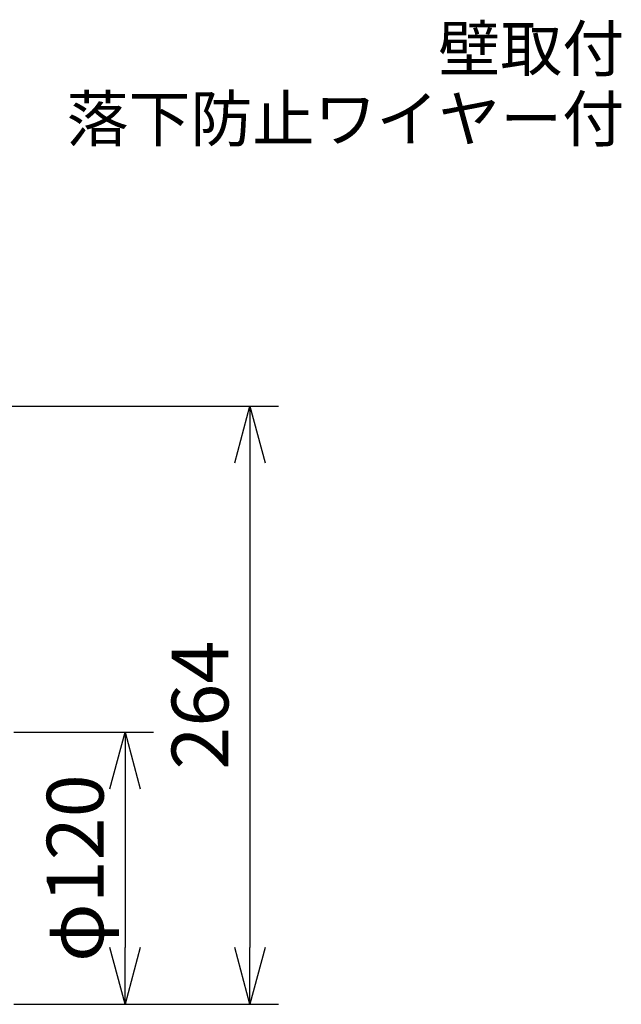
# Model space of a CAD drawing. Units: millimetres. Extents: x -179 to -44, y 5 to 119.
# Drawn here: x -81 to -54, y 67 to 111 of the extents above; entities that cross this region are included whole.
import ezdxf
from ezdxf.enums import TextEntityAlignment as Align

# ---------------------------------------------------------------- set-up
doc = ezdxf.new("R2010")
doc.units = ezdxf.units.MM
doc.layers.add('SUNPO', color=3, linetype='Continuous')
doc.layers.add('TOUROKU', color=1, linetype='Continuous')
doc.styles.get("Standard").update_dxf_attribs({"font": 'monotxt.shx', "bigfont": 'bigfont.shx'})
doc.dimstyles.get("Standard").update_dxf_attribs({"dimscale": 0, "dimtxt": 2.5, "dimasz": 2.5, "dimexe": 1.25, "dimexo": 0.625, "dimtad": 1, "dimdec": 8, "dimtxsty": 'Standard', "dimblk": 'OPEN30', "dimcen": 2.5, "dimadec": 8, "dimazin": 2, "dimtfac": 1, "dimtdec": 8, "dimtmove": 0, "dimatfit": 3, "dimldrblk": 'OPEN30', "dimfxl": 0, "dimfrac": 2, "dimarcsym": 0})

# ---------------------------------------------------------------- blocks, each defined once
blk = doc.blocks.new('_Open30')
at = {"color": 0, "linetype": 'ByBlock', "lineweight": -2}
for p, q in [((-1, 0.268), (0, 0)), ((0, 0), (-1, -0.268)), ((0, 0), (-1, 0))]:
    blk.add_line(p, q, dxfattribs=at)
blk = doc.blocks.new('*D2')
at = {"layer": 'Defpoints', "color": 0}
for p in [(-81.634, 79.377), (-81.634, 67.377), (-76.109, 67.377)]:
    blk.add_point(p, dxfattribs=at)
at = {"layer": 'SUNPO', "color": 0, "lineweight": -2}
for p, q in [((-81.009, 79.377), (-74.859, 79.377)), ((-76.109, 76.877), (-76.109, 69.877)), ((-81.009, 67.377), (-74.859, 67.377))]:
    blk.add_line(p, q, dxfattribs=at)
at = {"layer": 'SUNPO', "color": 0, "lineweight": -2, "xscale": 2.5, "yscale": 2.5, "zscale": 2.5}
for p, rotation in [((-76.109, 79.377), 90), ((-76.109, 67.377), 270)]:
    blk.add_blockref('_Open30', p, dxfattribs=dict(at, rotation=rotation))
at = {"layer": 'SUNPO', "color": 0, "insert": (-77.984, 73.377), "char_height": 2.5, "attachment_point": 5, "rotation": 90}
blk.add_mtext('φ120', dxfattribs=at)
blk = doc.blocks.new('*D6')
at = {"layer": 'Defpoints', "color": 0}
for p in [(-97.083, 93.747), (-81.634, 67.377), (-70.609, 67.377)]:
    blk.add_point(p, dxfattribs=at)
at = {"layer": 'SUNPO', "color": 0, "lineweight": -2}
for p, q in [((-96.458, 93.747), (-69.359, 93.747)), ((-70.609, 91.247), (-70.609, 69.877)), ((-81.009, 67.377), (-69.359, 67.377))]:
    blk.add_line(p, q, dxfattribs=at)
at = {"layer": 'SUNPO', "color": 0, "lineweight": -2, "xscale": 2.5, "yscale": 2.5, "zscale": 2.5}
for p, rotation in [((-70.609, 93.747), 90), ((-70.609, 67.377), 270)]:
    blk.add_blockref('_Open30', p, dxfattribs=dict(at, rotation=rotation))
at = {"layer": 'SUNPO', "color": 0, "insert": (-72.484, 80.562), "char_height": 2.5, "attachment_point": 5, "rotation": 90}
blk.add_mtext('264', dxfattribs=at)

msp = doc.modelspace()

# ---------------------------------------------------------------- texts
at = {"layer": 'TOUROKU'}
for s, p in [('壁取付', (-54.13067614, 108.49921414)), ('落下防止ワイヤー付', (-54.13067614, 105.4055559))]:
    msp.add_text(s, height=2, dxfattribs=at).set_placement(p, align=Align.RIGHT)

# ---------------------------------------------------------------- dimensions: what is measured, and where the dimension line sits
at = {"layer": 'SUNPO', "color": 3}
for base, p1, text, picture, middle in [((-70.60903777, 67.37685505), (-97.08346076, 93.74685325), '264', '*D6', (-70.60903777, 80.56185415)), ((-76.10903777, 67.37685505), (-81.63389716, 79.37685505), 'φ120', '*D2', (-76.10903777, 73.37685505))]:
    dim = msp.add_linear_dim(base=base, p1=p1, p2=(-81.63389716, 67.37685505), angle=90, text=text, dimstyle='Standard', override={"dimscale": 1}, dxfattribs=at)
    dim.commit()
    dim.dimension.update_dxf_attribs({"geometry": picture, "text_midpoint": middle, "dimtype": 128})

doc.saveas('drawing.dxf')
